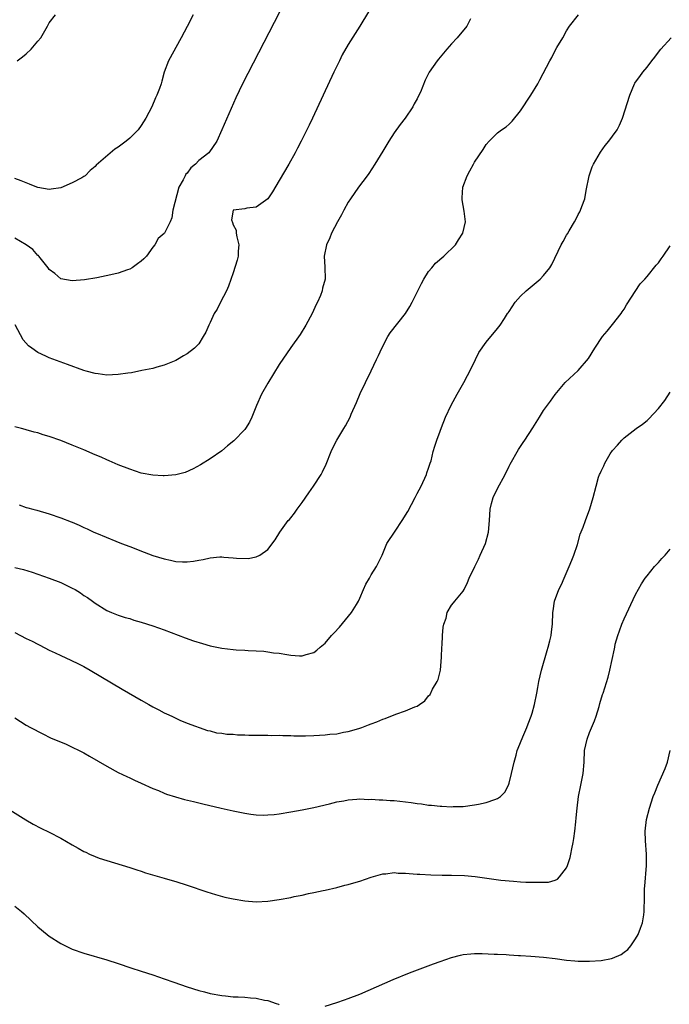
# Model space of a CAD drawing. Units: inches. Extents: x 2574000 to 2577000, y 1518000 to 1521000.
# Drawn here: x 2576508 to 2576621, y 1519505 to 1519676 of the extents above; entities that cross this region are included whole.
import ezdxf

# ---------------------------------------------------------------- set-up
doc = ezdxf.new("R2010")
doc.units = ezdxf.units.IN
doc.header["$MEASUREMENT"] = 0
doc.layers.add('LD25741518_10ft', color=82, linetype='Continuous')

msp = doc.modelspace()

# ---------------------------------------------------------------- linework, layer by layer
at = {"layer": 'LD25741518_10ft'}
for points, elevation in [([(2576554.92, 1519681.08), (2576546.59, 1519665), (2576545.43, 1519662.57), (2576543.04, 1519657), (2576542.13, 1519655), (2576540.78, 1519653), (2576539, 1519651.63), (2576538.42, 1519651), (2576537.62, 1519650.38), (2576537, 1519649.47), (2576536.76, 1519649.24), (2576536.63, 1519649), (2576536.26, 1519648.26), (2576535.53, 1519647), (2576534.49, 1519643), (2576534.3, 1519641.7), (2576534.05, 1519641), (2576533.05, 1519639), (2576533, 1519638.93), (2576531.94, 1519638.06), (2576531.36, 1519637), (2576531, 1519636.57), (2576529.93, 1519635), (2576529.47, 1519634.53), (2576529, 1519634.13), (2576528.36, 1519633.64), (2576527.42, 1519633), (2576527, 1519632.77), (2576526.62, 1519632.62), (2576525, 1519632.05), (2576523.73, 1519631.73), (2576521.26, 1519631.26), (2576519.1, 1519630.9), (2576517, 1519630.71), (2576515, 1519631.05), (2576513.96, 1519631.96), (2576513, 1519632.68), (2576512.81, 1519633), (2576511.87, 1519634.13), (2576511.17, 1519635), (2576511.09, 1519635.09), (2576511, 1519635.14), (2576510.16, 1519636.16), (2576508.96, 1519637), (2576507, 1519638.15)], 8480), ([(2576538.04, 1519677), (2576537, 1519674.95), (2576535.96, 1519673), (2576533.73, 1519669), (2576533, 1519667), (2576532.56, 1519665.44), (2576532.47, 1519665), (2576532.19, 1519664.19), (2576531.73, 1519663), (2576531.47, 1519662.53), (2576530.81, 1519661), (2576529.81, 1519659), (2576529, 1519657.75), (2576528.46, 1519657), (2576527, 1519655.55), (2576526.36, 1519655), (2576525, 1519653.97), (2576524.38, 1519653.62), (2576521.17, 1519650.83), (2576521, 1519650.61), (2576520.11, 1519649.89), (2576519.21, 1519649), (2576519, 1519648.85), (2576518.64, 1519648.64), (2576517, 1519647.75), (2576515, 1519646.89), (2576513.35, 1519646.65), (2576513, 1519646.61), (2576511, 1519646.94), (2576510.81, 1519647), (2576509.55, 1519647.55), (2576509, 1519647.75), (2576508.13, 1519648.13), (2576507, 1519648.51)], 8470), ([(2576586.28, 1519676.28), (2576585.62, 1519675), (2576583.96, 1519673), (2576583, 1519671.97), (2576582.15, 1519671), (2576580.71, 1519669.29), (2576580.49, 1519669), (2576579.11, 1519667), (2576578.37, 1519665.63), (2576577.56, 1519663.56), (2576577.31, 1519663), (2576577, 1519662.38), (2576576.5, 1519661.5), (2576576.26, 1519661), (2576574.89, 1519659), (2576574.07, 1519657.93), (2576573, 1519656.45), (2576572.07, 1519655), (2576571, 1519653.28), (2576569.65, 1519651), (2576568.62, 1519649.38), (2576568.31, 1519649), (2576566.8, 1519647), (2576565.4, 1519645), (2576565, 1519644.38), (2576564.22, 1519643), (2576563.82, 1519642.18), (2576563.12, 1519641), (2576562.11, 1519639), (2576561.83, 1519638.17), (2576561.22, 1519637), (2576560.8, 1519635), (2576560.92, 1519633.08), (2576560.98, 1519631), (2576560.54, 1519629.46), (2576560.47, 1519629), (2576560.17, 1519628.17), (2576559.65, 1519627), (2576559.42, 1519626.58), (2576558.71, 1519625), (2576557.62, 1519623), (2576556.62, 1519621.38), (2576555, 1519619.12), (2576553, 1519616.18), (2576551, 1519612.91), (2576549.92, 1519611), (2576549.03, 1519609), (2576548.22, 1519607), (2576547.85, 1519606.15), (2576547.12, 1519605), (2576547, 1519604.84), (2576545.1, 1519602.9), (2576544.02, 1519601.98), (2576543, 1519601.15), (2576541, 1519599.73), (2576539.31, 1519598.69), (2576538.02, 1519597.98), (2576536.62, 1519597.38), (2576535, 1519596.96), (2576533, 1519596.78), (2576532.8, 1519596.8), (2576531, 1519596.9), (2576529, 1519597.28), (2576527, 1519597.93), (2576525, 1519598.73), (2576523.41, 1519599.41), (2576523, 1519599.56), (2576522.01, 1519600.01), (2576521, 1519600.42), (2576519, 1519601.3), (2576517, 1519602.13), (2576515, 1519602.92), (2576513, 1519603.64), (2576511.94, 1519603.94), (2576511, 1519604.26), (2576510.39, 1519604.39), (2576509, 1519604.79), (2576508.82, 1519604.82), (2576508.16, 1519605), (2576507, 1519605.34)], 8500), ([(2576568.51, 1519677.49), (2576567, 1519675.02), (2576565, 1519671.82), (2576563.98, 1519670.02), (2576563.48, 1519669), (2576562.52, 1519667), (2576558.81, 1519659), (2576558.19, 1519657.81), (2576557.82, 1519657), (2576556.83, 1519655), (2576556.2, 1519653.8), (2576555.79, 1519653), (2576554.67, 1519651), (2576553, 1519648.14), (2576551.83, 1519646.17), (2576551.03, 1519645), (2576551, 1519644.96), (2576549, 1519643.55), (2576547.34, 1519643.34), (2576547, 1519643.25), (2576545, 1519643.02), (2576544.97, 1519643), (2576544.68, 1519641.32), (2576544.87, 1519640.87), (2576545, 1519640.44), (2576545.51, 1519639.51), (2576545.5, 1519639), (2576545.61, 1519638.39), (2576545.95, 1519637), (2576545.86, 1519635.86), (2576545.86, 1519635), (2576545.71, 1519634.29), (2576545, 1519632.1), (2576544.2, 1519629.8), (2576543.82, 1519629), (2576542.8, 1519627), (2576542.2, 1519625.8), (2576541.71, 1519625), (2576541, 1519623.46), (2576540.74, 1519623), (2576540.21, 1519621.79), (2576539.77, 1519621), (2576539, 1519619.76), (2576538.26, 1519619), (2576537, 1519618.01), (2576536.34, 1519617.66), (2576535.33, 1519617), (2576535, 1519616.84), (2576533, 1519616.03), (2576531.7, 1519615.7), (2576531, 1519615.47), (2576529.09, 1519615.09), (2576527.31, 1519614.69), (2576526.65, 1519614.65), (2576525, 1519614.39), (2576523, 1519614.32), (2576521.47, 1519614.53), (2576521, 1519614.57), (2576519.43, 1519615), (2576519, 1519615.13), (2576516.18, 1519616.18), (2576513, 1519617.31), (2576512.4, 1519617.6), (2576511, 1519618.22), (2576509.97, 1519619), (2576509.4, 1519619.4), (2576508.47, 1519620.47), (2576507.05, 1519623.05)], 8490), ([(2576507.39, 1519669), (2576508.32, 1519669.68), (2576509, 1519670.21), (2576509.86, 1519671), (2576511, 1519672.38), (2576511.54, 1519673), (2576512.68, 1519675), (2576513, 1519675.62), (2576514.1, 1519677)], 8460), ([(2576507.73, 1519591.73), (2576509, 1519591.3), (2576509.25, 1519591.25), (2576510.11, 1519591), (2576510.82, 1519590.82), (2576513, 1519590.19), (2576515, 1519589.5), (2576516.79, 1519588.79), (2576517, 1519588.7), (2576518.21, 1519588.21), (2576519, 1519587.81), (2576519.59, 1519587.59), (2576520.76, 1519587), (2576521.19, 1519586.81), (2576524.59, 1519585.41), (2576525.54, 1519585), (2576527, 1519584.48), (2576529.5, 1519583.5), (2576531, 1519582.94), (2576533, 1519582.33), (2576534.11, 1519582.11), (2576535, 1519581.89), (2576536.2, 1519581.8), (2576537, 1519581.8), (2576538.07, 1519581.93), (2576539, 1519582.11), (2576539.77, 1519582.23), (2576541, 1519582.52), (2576542.68, 1519582.68), (2576543, 1519582.68), (2576543.38, 1519582.62), (2576545, 1519582.55), (2576545.55, 1519582.45), (2576547.59, 1519582.41), (2576549, 1519582.71), (2576549.65, 1519583), (2576551, 1519583.98), (2576552.32, 1519585.68), (2576553.1, 1519587), (2576554.56, 1519589), (2576554.78, 1519589.22), (2576555, 1519589.49), (2576555.68, 1519590.32), (2576556.14, 1519591), (2576557, 1519592.15), (2576558.16, 1519593.84), (2576558.98, 1519595), (2576560.28, 1519597), (2576560.53, 1519597.47), (2576561.16, 1519598.84), (2576562.03, 1519601), (2576562.34, 1519601.66), (2576563.04, 1519603), (2576564.24, 1519605), (2576564.54, 1519605.46), (2576565.32, 1519607), (2576565.53, 1519607.53), (2576566.45, 1519609.55), (2576567.1, 1519611.1), (2576568, 1519613), (2576569, 1519615.05), (2576569.92, 1519617), (2576570.27, 1519617.73), (2576570.84, 1519619), (2576571.89, 1519621), (2576572.31, 1519621.69), (2576574.97, 1519625.03), (2576575.73, 1519626.27), (2576576.11, 1519627), (2576577.74, 1519630.26), (2576578.15, 1519631), (2576579, 1519632.31), (2576579.54, 1519633), (2576580.22, 1519633.78), (2576581.64, 1519635), (2576583.68, 1519637), (2576584.18, 1519637.82), (2576584.96, 1519639), (2576585.41, 1519641), (2576585.19, 1519642.81), (2576584.83, 1519644.83), (2576584.82, 1519645), (2576584.84, 1519645.16), (2576584.94, 1519647), (2576585.68, 1519649), (2576586.16, 1519649.84), (2576586.79, 1519651), (2576587, 1519651.36), (2576588.47, 1519653.53), (2576589, 1519654.4), (2576589.5, 1519655), (2576591, 1519656.43), (2576591.7, 1519657), (2576592.48, 1519657.52), (2576593, 1519657.98), (2576593.52, 1519658.48), (2576595, 1519660.3), (2576596.8, 1519663), (2576598.01, 1519665), (2576598.35, 1519665.65), (2576600.08, 1519669), (2576600.43, 1519669.57), (2576601, 1519670.79), (2576601.28, 1519671.28), (2576602.32, 1519673), (2576603, 1519674.18), (2576603.5, 1519675), (2576605.05, 1519677)], 8510), ([(2576507, 1519580.87), (2576508.48, 1519580.48), (2576510.03, 1519580.03), (2576513, 1519579), (2576515, 1519578.22), (2576517, 1519577.26), (2576517.52, 1519577), (2576518.44, 1519576.44), (2576519, 1519575.98), (2576519.63, 1519575.63), (2576520.51, 1519575), (2576521, 1519574.62), (2576523, 1519573.37), (2576523.82, 1519573), (2576525, 1519572.57), (2576526.17, 1519572.17), (2576527, 1519571.95), (2576527.7, 1519571.7), (2576529, 1519571.33), (2576531, 1519570.68), (2576533, 1519569.99), (2576536.62, 1519568.62), (2576538.11, 1519568.11), (2576539.63, 1519567.63), (2576541, 1519567.24), (2576543, 1519566.8), (2576545, 1519566.56), (2576545.49, 1519566.51), (2576547, 1519566.45), (2576547.61, 1519566.39), (2576549, 1519566.35), (2576550.3, 1519566.3), (2576551, 1519566.19), (2576551.98, 1519566.02), (2576553, 1519565.93), (2576554.31, 1519565.69), (2576555, 1519565.61), (2576556.5, 1519565.5), (2576557, 1519565.49), (2576557.71, 1519565.71), (2576559, 1519566.05), (2576559.56, 1519566.44), (2576560.12, 1519567), (2576561, 1519567.68), (2576562.12, 1519569), (2576562.55, 1519569.45), (2576563.51, 1519570.49), (2576565.6, 1519573), (2576566.43, 1519574.43), (2576566.78, 1519575), (2576567, 1519575.52), (2576567.68, 1519577), (2576568.05, 1519577.95), (2576568.69, 1519579), (2576569, 1519579.56), (2576569.94, 1519581), (2576570.3, 1519581.7), (2576570.9, 1519583), (2576571.75, 1519585), (2576573.16, 1519587.16), (2576574.42, 1519589), (2576575.39, 1519590.61), (2576576.64, 1519593), (2576577, 1519593.71), (2576577.69, 1519595), (2576578.61, 1519597), (2576578.7, 1519597.3), (2576579, 1519598.12), (2576579.29, 1519599), (2576579.41, 1519599.41), (2576579.8, 1519601), (2576580.06, 1519601.94), (2576580.4, 1519603), (2576581, 1519604.55), (2576581.22, 1519605.22), (2576581.94, 1519607), (2576582.93, 1519609.07), (2576583.98, 1519611), (2576585.1, 1519613), (2576585.74, 1519614.26), (2576586.16, 1519615), (2576587.17, 1519617), (2576587.76, 1519618.24), (2576589, 1519620.05), (2576591, 1519622.43), (2576591.44, 1519623), (2576592.18, 1519624.18), (2576592.71, 1519625), (2576592.84, 1519625.16), (2576593, 1519625.4), (2576594.03, 1519627), (2576595, 1519628.06), (2576595.97, 1519629), (2576597, 1519629.86), (2576598.41, 1519631), (2576599, 1519631.62), (2576600.11, 1519633), (2576600.44, 1519633.56), (2576602.08, 1519637), (2576602.43, 1519637.57), (2576603, 1519638.66), (2576603.13, 1519638.87), (2576603.43, 1519639.43), (2576604.38, 1519641), (2576604.6, 1519641.4), (2576605, 1519642.23), (2576605.29, 1519642.71), (2576605.43, 1519643), (2576605.66, 1519643.66), (2576606.17, 1519645), (2576606.4, 1519646.4), (2576606.91, 1519649), (2576607.47, 1519650.53), (2576607.67, 1519651), (2576608.91, 1519653.09), (2576609.74, 1519654.26), (2576610.37, 1519655), (2576611, 1519655.85), (2576611.82, 1519657), (2576612.23, 1519657.77), (2576612.74, 1519659), (2576614, 1519663), (2576614.81, 1519665), (2576614.88, 1519665.12), (2576615, 1519665.3), (2576615.74, 1519666.26), (2576616.27, 1519667), (2576617, 1519667.89), (2576617.84, 1519669), (2576618.36, 1519669.64), (2576619, 1519670.51), (2576619.39, 1519671), (2576621.17, 1519673)], 8520), ([(2576507, 1519569.55), (2576509, 1519568.49), (2576510.01, 1519568.01), (2576511, 1519567.48), (2576511.33, 1519567.33), (2576513, 1519566.48), (2576514, 1519566), (2576515, 1519565.54), (2576516.75, 1519564.75), (2576518.09, 1519564.09), (2576519, 1519563.61), (2576520.11, 1519563), (2576525.68, 1519559.68), (2576529, 1519557.74), (2576530.34, 1519557), (2576531, 1519556.62), (2576532.08, 1519556.08), (2576533, 1519555.56), (2576533.4, 1519555.4), (2576534.3, 1519555), (2576535, 1519554.62), (2576535.71, 1519554.29), (2576537, 1519553.75), (2576540.51, 1519552.51), (2576541, 1519552.4), (2576542.1, 1519552.1), (2576543, 1519552.02), (2576543.86, 1519551.86), (2576545, 1519551.82), (2576545.74, 1519551.74), (2576547, 1519551.74), (2576547.69, 1519551.69), (2576549, 1519551.7), (2576549.66, 1519551.66), (2576551, 1519551.68), (2576551.63, 1519551.63), (2576553, 1519551.66), (2576553.6, 1519551.6), (2576555, 1519551.61), (2576555.57, 1519551.57), (2576557.58, 1519551.58), (2576559, 1519551.61), (2576561, 1519551.72), (2576561.82, 1519551.82), (2576563, 1519551.93), (2576564.17, 1519552.17), (2576565, 1519552.29), (2576566.83, 1519552.83), (2576567, 1519552.87), (2576567.39, 1519553), (2576568.55, 1519553.45), (2576569, 1519553.66), (2576569.99, 1519554), (2576571, 1519554.46), (2576571.43, 1519554.57), (2576573.3, 1519555.3), (2576575, 1519555.88), (2576576.59, 1519556.59), (2576577, 1519556.74), (2576577.41, 1519557), (2576578.35, 1519557.65), (2576579, 1519558.49), (2576579.24, 1519558.76), (2576579.69, 1519559.69), (2576580.47, 1519561), (2576580.66, 1519561.34), (2576581.05, 1519563), (2576581.26, 1519565.26), (2576581.29, 1519567), (2576581.33, 1519567.33), (2576581.4, 1519569), (2576581.53, 1519570.47), (2576581.64, 1519571), (2576582.02, 1519572.02), (2576582.25, 1519573), (2576583, 1519574.29), (2576583.3, 1519574.7), (2576583.57, 1519575), (2576585, 1519576.71), (2576585.16, 1519577), (2576585.77, 1519578.23), (2576586.06, 1519579), (2576587.02, 1519581), (2576587.69, 1519582.31), (2576587.98, 1519583), (2576588.89, 1519585), (2576589.43, 1519587), (2576589.59, 1519589), (2576589.71, 1519591), (2576589.95, 1519591.95), (2576590.24, 1519593), (2576591, 1519594.6), (2576592.33, 1519597), (2576593, 1519598.47), (2576593.18, 1519598.82), (2576594.62, 1519601.38), (2576595.42, 1519602.58), (2576595.75, 1519603), (2576597.14, 1519605.14), (2576598.31, 1519607), (2576599, 1519608.14), (2576600.22, 1519609.78), (2576601.04, 1519610.96), (2576602.75, 1519613), (2576605, 1519615.12), (2576606.8, 1519617.2), (2576607.91, 1519619), (2576609.25, 1519621), (2576610.05, 1519621.95), (2576611, 1519623.12), (2576612.49, 1519625), (2576612.68, 1519625.32), (2576613, 1519625.79), (2576613.45, 1519626.55), (2576615.81, 1519630.19), (2576616.59, 1519631), (2576617, 1519631.45), (2576618.59, 1519633.41), (2576619, 1519633.87), (2576619.46, 1519634.54), (2576619.82, 1519635), (2576621, 1519636.82)], 8530), ([(2576507, 1519554.7), (2576509, 1519553.43), (2576509.72, 1519553), (2576511.88, 1519551.88), (2576513.23, 1519551.23), (2576515.91, 1519550.09), (2576517, 1519549.61), (2576518.21, 1519549), (2576519, 1519548.6), (2576520, 1519548), (2576523, 1519546.28), (2576525, 1519545.2), (2576526.47, 1519544.47), (2576527, 1519544.23), (2576527.83, 1519543.83), (2576529, 1519543.34), (2576531, 1519542.42), (2576531.98, 1519542.02), (2576533, 1519541.57), (2576533.41, 1519541.41), (2576534.95, 1519540.95), (2576536.52, 1519540.51), (2576538.11, 1519540.11), (2576539, 1519539.9), (2576539.72, 1519539.72), (2576542.89, 1519539), (2576545, 1519538.5), (2576547, 1519538.08), (2576548.07, 1519537.93), (2576549, 1519537.82), (2576550.22, 1519537.78), (2576551, 1519537.79), (2576552.11, 1519537.89), (2576553, 1519538), (2576555, 1519538.34), (2576557, 1519538.71), (2576559, 1519539.11), (2576561.74, 1519539.74), (2576563, 1519540.06), (2576564.27, 1519540.27), (2576565, 1519540.43), (2576566.53, 1519540.53), (2576567, 1519540.58), (2576568.51, 1519540.51), (2576569, 1519540.53), (2576570.41, 1519540.41), (2576571, 1519540.42), (2576572.32, 1519540.32), (2576573, 1519540.3), (2576575.98, 1519539.98), (2576577, 1519539.77), (2576577.74, 1519539.74), (2576579, 1519539.49), (2576579.49, 1519539.49), (2576581, 1519539.3), (2576581.32, 1519539.32), (2576583, 1519539.23), (2576583.25, 1519539.25), (2576585, 1519539.29), (2576587, 1519539.54), (2576587.69, 1519539.69), (2576589, 1519539.94), (2576590.49, 1519540.49), (2576591, 1519540.63), (2576591.51, 1519541), (2576592.27, 1519541.73), (2576592.9, 1519543), (2576593, 1519543.32), (2576593.43, 1519545), (2576593.86, 1519547), (2576594.22, 1519548.22), (2576594.42, 1519549), (2576594.58, 1519549.42), (2576595, 1519550.42), (2576595.38, 1519551.38), (2576596.08, 1519553), (2576596.34, 1519553.66), (2576596.84, 1519555), (2576597, 1519555.49), (2576597.41, 1519557), (2576597.83, 1519559), (2576597.99, 1519559.99), (2576598.18, 1519561), (2576598.62, 1519563), (2576599.6, 1519566.4), (2576599.8, 1519567), (2576600.11, 1519568.11), (2576600.31, 1519569), (2576600.35, 1519569.65), (2576600.54, 1519571), (2576600.6, 1519573), (2576600.67, 1519573.33), (2576600.89, 1519575), (2576601.65, 1519577), (2576602.1, 1519577.9), (2576602.57, 1519579), (2576603.47, 1519581), (2576603.9, 1519582.1), (2576604.27, 1519583), (2576604.87, 1519584.87), (2576605.37, 1519586.63), (2576605.88, 1519587.88), (2576606.28, 1519589), (2576607.04, 1519591.04), (2576607.64, 1519593), (2576608.12, 1519595), (2576608.57, 1519596.57), (2576608.72, 1519597), (2576608.82, 1519597.18), (2576609, 1519597.62), (2576609.5, 1519598.5), (2576609.66, 1519599), (2576610.59, 1519600.59), (2576611, 1519601.21), (2576611.88, 1519602.12), (2576612.61, 1519603), (2576613, 1519603.4), (2576615.11, 1519605), (2576616.21, 1519605.79), (2576617, 1519606.42), (2576617.31, 1519606.69), (2576619, 1519608.49), (2576620.08, 1519609.92), (2576621, 1519611.32)], 8540), ([(2576505.64, 1519539), (2576508.93, 1519536.93), (2576510.2, 1519536.2), (2576511.52, 1519535.52), (2576513, 1519534.79), (2576515, 1519533.76), (2576517, 1519532.58), (2576518.03, 1519532.03), (2576519, 1519531.46), (2576519.33, 1519531.33), (2576520.01, 1519531), (2576521, 1519530.57), (2576521.7, 1519530.3), (2576523, 1519529.86), (2576527, 1519528.65), (2576528.22, 1519528.22), (2576529, 1519528), (2576529.74, 1519527.74), (2576533, 1519526.81), (2576534.38, 1519526.38), (2576535, 1519526.21), (2576537, 1519525.56), (2576540.41, 1519524.41), (2576541.94, 1519523.94), (2576543.52, 1519523.52), (2576545, 1519523.19), (2576547, 1519522.85), (2576549, 1519522.68), (2576551, 1519522.79), (2576553, 1519523.09), (2576555, 1519523.46), (2576555.59, 1519523.59), (2576557, 1519523.86), (2576558.12, 1519524.12), (2576559, 1519524.28), (2576560.65, 1519524.65), (2576561, 1519524.72), (2576563, 1519525.2), (2576564.42, 1519525.58), (2576565, 1519525.71), (2576565.99, 1519525.99), (2576567, 1519526.29), (2576569.02, 1519526.98), (2576571, 1519527.55), (2576571.57, 1519527.57), (2576573, 1519527.76), (2576573.69, 1519527.69), (2576575, 1519527.69), (2576575.61, 1519527.61), (2576577, 1519527.52), (2576577.47, 1519527.47), (2576579.38, 1519527.38), (2576581.33, 1519527.33), (2576583, 1519527.32), (2576585.24, 1519527.24), (2576587.08, 1519527.08), (2576591.53, 1519526.47), (2576593.75, 1519526.25), (2576595, 1519526.18), (2576595.89, 1519526.11), (2576597, 1519526.08), (2576598.13, 1519526.13), (2576599, 1519526.08), (2576599.88, 1519526.12), (2576601, 1519526.46), (2576601.4, 1519526.6), (2576601.79, 1519527), (2576603, 1519528.6), (2576603.17, 1519529), (2576603.61, 1519530.38), (2576603.75, 1519531), (2576603.91, 1519531.91), (2576604.15, 1519533), (2576604.28, 1519533.72), (2576604.45, 1519535), (2576604.61, 1519536.61), (2576604.69, 1519537.31), (2576604.83, 1519539), (2576605.1, 1519541), (2576605.5, 1519543), (2576605.87, 1519545), (2576606.04, 1519547), (2576606.14, 1519549), (2576606.56, 1519551), (2576607, 1519552.11), (2576607.84, 1519554.16), (2576608.16, 1519555), (2576608.66, 1519556.66), (2576608.79, 1519557.21), (2576609.24, 1519558.76), (2576609.34, 1519559), (2576610.25, 1519561.75), (2576610.55, 1519563), (2576611.32, 1519566.68), (2576611.37, 1519567), (2576611.48, 1519567.48), (2576611.89, 1519569), (2576612.2, 1519569.8), (2576612.6, 1519571), (2576613, 1519571.94), (2576615, 1519576.14), (2576616.02, 1519577.98), (2576616.7, 1519579), (2576617, 1519579.42), (2576618.32, 1519581), (2576618.64, 1519581.36), (2576619, 1519581.71), (2576619.59, 1519582.41), (2576620.15, 1519583), (2576621, 1519584.04)], 8550), ([(2576561, 1519504.53), (2576563, 1519505.15), (2576564.36, 1519505.64), (2576565, 1519505.84), (2576567, 1519506.61), (2576572.84, 1519509.16), (2576575.69, 1519510.31), (2576579.87, 1519511.87), (2576581, 1519512.31), (2576583, 1519513.02), (2576584.57, 1519513.43), (2576585, 1519513.53), (2576586.34, 1519513.66), (2576587, 1519513.7), (2576588.32, 1519513.68), (2576590.4, 1519513.6), (2576591, 1519513.56), (2576592.51, 1519513.49), (2576593, 1519513.45), (2576594.64, 1519513.36), (2576595, 1519513.33), (2576596.78, 1519513.22), (2576598.96, 1519513.04), (2576601, 1519512.81), (2576603, 1519512.54), (2576604.41, 1519512.41), (2576605, 1519512.36), (2576606.33, 1519512.33), (2576607, 1519512.35), (2576609, 1519512.46), (2576610.84, 1519512.84), (2576611, 1519512.86), (2576612.48, 1519513.52), (2576613, 1519513.93), (2576613.64, 1519514.36), (2576614.17, 1519515), (2576615, 1519516.23), (2576615.45, 1519517), (2576615.88, 1519518.12), (2576616.18, 1519519), (2576616.43, 1519520.43), (2576616.5, 1519521), (2576616.49, 1519521.51), (2576616.54, 1519523), (2576616.57, 1519525), (2576616.62, 1519525.38), (2576616.92, 1519529), (2576616.88, 1519531), (2576616.71, 1519533.29), (2576616.7, 1519535), (2576616.93, 1519537), (2576617.41, 1519539), (2576618.06, 1519541), (2576618.35, 1519541.65), (2576618.88, 1519543), (2576620.14, 1519545.86), (2576620.55, 1519547), (2576621.04, 1519549)], 8560), ([(2576507, 1519521.91), (2576508.15, 1519521), (2576508.6, 1519520.6), (2576511, 1519518.34), (2576512.62, 1519517), (2576513, 1519516.71), (2576515, 1519515.41), (2576517, 1519514.44), (2576519, 1519513.75), (2576523, 1519512.59), (2576525, 1519511.95), (2576527.19, 1519511.19), (2576529, 1519510.6), (2576531, 1519509.97), (2576533, 1519509.31), (2576534.68, 1519508.68), (2576537, 1519507.87), (2576539, 1519507.27), (2576539.98, 1519507), (2576541, 1519506.76), (2576543, 1519506.37), (2576543.68, 1519506.32), (2576545, 1519506.17), (2576545.86, 1519506.14), (2576547, 1519506.07), (2576548.03, 1519505.97), (2576549, 1519505.9), (2576550.42, 1519505.58), (2576551, 1519505.5), (2576552.44, 1519505), (2576552.85, 1519504.85), (2576553, 1519504.78)], 8560)]:
    msp.add_lwpolyline(points, dxfattribs=dict(at, elevation=elevation))

doc.saveas('drawing.dxf')
